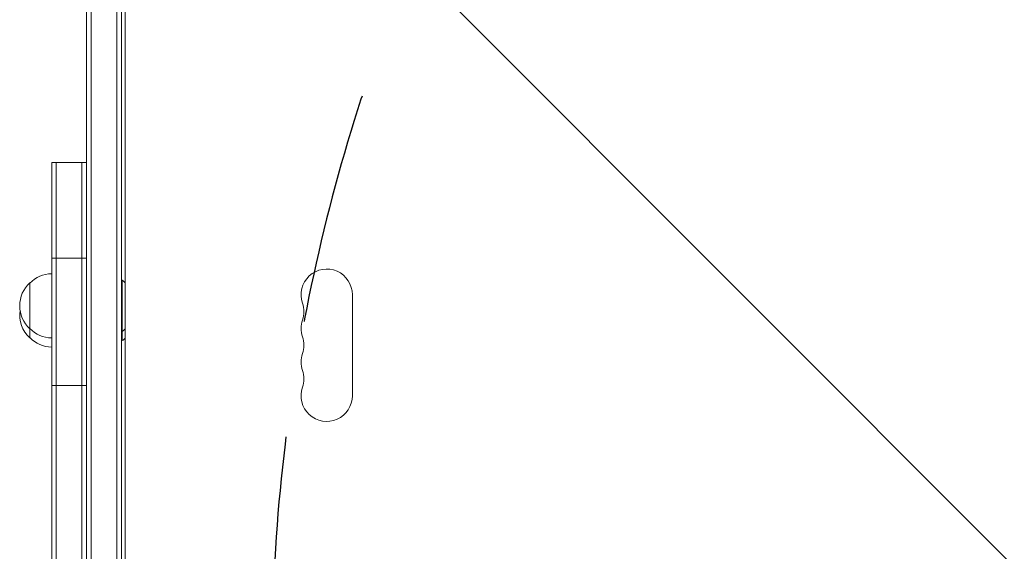
# Model space of a CAD drawing. Units: millimetres. Extents: x -4431 to 7142, y -4268 to 5342.
# Drawn here: x -1137 to -600, y 1686 to 1975 of the extents above; entities that cross this region are included whole.
import ezdxf

# ---------------------------------------------------------------- set-up
doc = ezdxf.new("R2010")
doc.units = ezdxf.units.MM
doc.header["$LTSCALE"] = 20
doc.linetypes.add('HIDDEN', pattern=[9.525, 6.35, -3.175])
for name, color, linetype in [('2d', 230, 'Continuous'), ('EN-Free_Space', 10, 'HIDDEN'), ('EN-Free_Space_Hatch', 10, 'HIDDEN')]:
    doc.layers.add(name, color=color, linetype=linetype)

msp = doc.modelspace()

# ---------------------------------------------------------------- hatches: boundary and pattern name
at = {"layer": 'EN-Free_Space_Hatch'}
h = msp.add_hatch(dxfattribs=at)
h.set_pattern_fill('ANSI31', color=256, scale=100, angle=90)
h.set_pattern_definition([(135, (7e-14, 1082), (-224.506, -224.506), [])])
edge = h.paths.add_edge_path()
edge.add_arc((2651.45, 1623), 1000, 270, 450)
edge.add_line((2651.45, 2623), (0, 2623))
edge.add_arc((0, 1623), 1000, 90, 270)
edge.add_line((0, 623), (2651.45, 623))

# ---------------------------------------------------------------- linework, layer by layer
at = {"layer": '2d', "lineweight": 0}
for p, q in [((-1101, 1132.8), (-1101, 2113.2)), ((-1098.5, 1132.8), (-1098.5, 2113.2)), ((-1084.5, 1134.94), (-1084.5, 2111.06)), ((-1082, 2111), (-1082, 1135)), ((-1080, 1186.25), (-1080, 2059.75)), ((-1101, 1897.5), (-1120, 1897.5)), ((-1120, 1897.5), (-1120, 1360.58)), ((-1117.5, 1628.68), (-1117.5, 1897.5)), ((-1103.5, 1897.5), (-1103.5, 1640.29)), ((-1101, 1845.53), (-1120, 1845.53)), ((-1132, 1802), (-1132, 1832)), ((-1082, 1833.5), (-1081.5, 1833.5)), ((-1081.5, 1800.5), (-1081.5, 1833.5)), ((-956, 1825.5), (-956, 1770.5)), ((-1082, 1805.5), (-1081.5, 1805.5)), ((-1082, 1800.5), (-1081.5, 1800.5)), ((-1101, 1776.07), (-1120, 1776.07))]:
    msp.add_line(p, q, dxfattribs=at)
for centre, radius, start, end in [((-1119.81, 1820), 17, 90.6413, 135.8135), ((-970, 1825.5), 14, 360, 199.1099), ((-1120.48, 1819.5), 17, 132.6679, 227.3321), ((-1093.33, 1819.5), 18.33, 43.3497, 49.8095), ((-996.46, 1816.33), 14, 340.8901, 19.1099), ((-1120.48, 1814.5), 17, 171.5435, 227.3321), ((-970, 1807.17), 14, 160.8901, 199.1099), ((-1119.81, 1819), 17, 224.1865, 269.3587), ((-1093.33, 1819.5), 18.33, 310.1905, 316.6503), ((-1119.81, 1814), 17, 224.1865, 269.3587), ((-1093.33, 1814.5), 18.33, 310.1905, 316.6503), ((-996.46, 1798), 14, 340.8901, 19.1099), ((-970, 1788.83), 14, 160.8901, 199.1099), ((-996.46, 1779.67), 14, 340.8901, 19.1099), ((-970, 1770.5), 14, 160.8901, 0)]:
    msp.add_arc(centre, radius, start, end, dxfattribs=at)
at = {"layer": 'EN-Free_Space', "flags": 128}
msp.add_lwpolyline([(2651.45, 623, 1), (2651.45, 2623), (0, 2623, 1), (0, 623)], format="xyb", close=True, dxfattribs=at)

doc.saveas('drawing.dxf')
